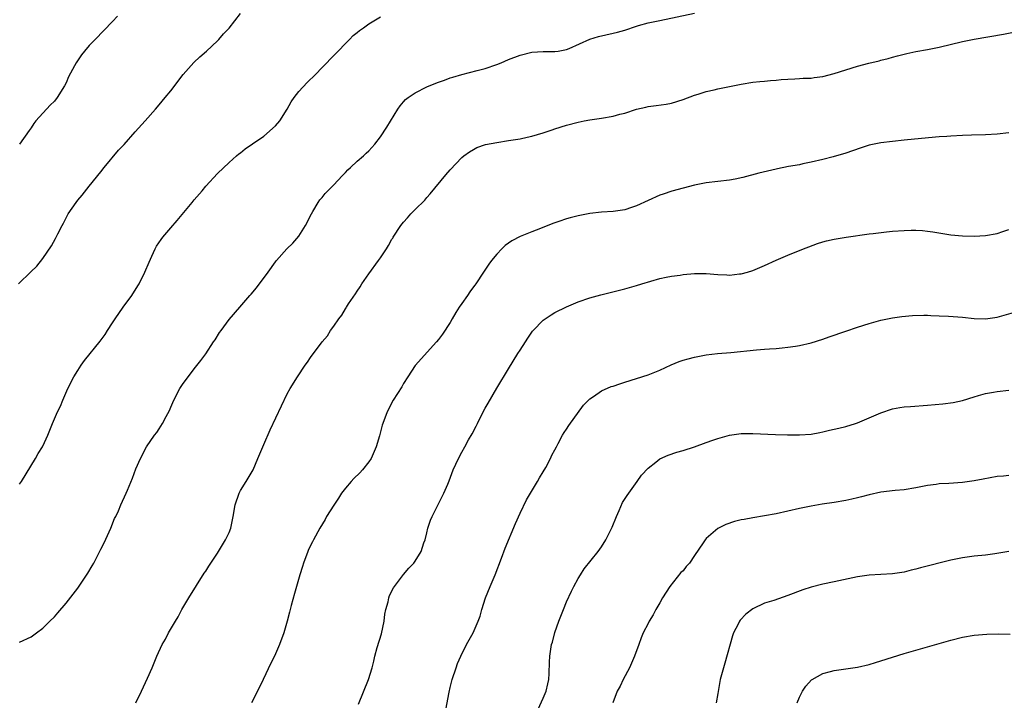
# Model space of a CAD drawing. Units: inches. Extents: x 2583000 to 2586000, y 1551000 to 1554000.
# Drawn here: x 2584585 to 2584754, y 1551883 to 1552000 of the extents above; entities that cross this region are included whole.
import ezdxf

# ---------------------------------------------------------------- set-up
doc = ezdxf.new("R2010")
doc.units = ezdxf.units.IN
doc.header["$MEASUREMENT"] = 0
doc.layers.add('LD25831551_10ft', color=82, linetype='Continuous')

msp = doc.modelspace()

# ---------------------------------------------------------------- linework, layer by layer
at = {"layer": 'LD25831551_10ft'}
for points, elevation in [([(2584584.83, 1551955), (2584586.96, 1551957.04), (2584587.96, 1551958.04), (2584589, 1551959.36), (2584590.48, 1551961.52), (2584591.2, 1551962.8), (2584591.59, 1551963.59), (2584592.33, 1551965), (2584592.57, 1551965.43), (2584593, 1551966.32), (2584593.37, 1551967), (2584594.71, 1551969), (2584595, 1551969.38), (2584595.77, 1551970.23), (2584597, 1551971.76), (2584599, 1551974.27), (2584599.55, 1551975), (2584602.04, 1551977.96), (2584603, 1551978.96), (2584604.88, 1551981.12), (2584606.58, 1551983), (2584608.37, 1551985), (2584609, 1551985.74), (2584610.05, 1551987), (2584611, 1551988.19), (2584613.15, 1551991), (2584614.98, 1551993.02), (2584615.99, 1551994.01), (2584617.11, 1551995), (2584619, 1551996.77), (2584619.23, 1551997), (2584620.05, 1551997.95), (2584621, 1551998.95), (2584623, 1552001.47)], 8300), ([(2584585, 1551893.43), (2584587, 1551894.33), (2584587.94, 1551895), (2584589, 1551895.82), (2584590.24, 1551897), (2584591, 1551897.75), (2584591.57, 1551898.43), (2584593, 1551900.1), (2584595, 1551902.71), (2584596.74, 1551905.26), (2584597.49, 1551906.51), (2584597.75, 1551907), (2584599, 1551909.39), (2584599.53, 1551910.47), (2584600.7, 1551913), (2584601.35, 1551914.64), (2584601.53, 1551915), (2584601.99, 1551915.99), (2584602.42, 1551917), (2584603.33, 1551919), (2584603.54, 1551919.54), (2584604.41, 1551921.59), (2584605, 1551923.2), (2584605.77, 1551925), (2584606.83, 1551927), (2584608.22, 1551929), (2584608.57, 1551929.43), (2584609, 1551930.08), (2584609.57, 1551931), (2584610.18, 1551932.18), (2584610.76, 1551933.24), (2584611, 1551933.81), (2584611.54, 1551935), (2584612.57, 1551937), (2584613, 1551937.68), (2584615, 1551940.41), (2584616.17, 1551941.83), (2584617.02, 1551942.98), (2584618.35, 1551945), (2584618.62, 1551945.38), (2584619.38, 1551946.62), (2584619.63, 1551947), (2584621, 1551948.87), (2584622.83, 1551951), (2584624.6, 1551953), (2584624.79, 1551953.21), (2584625.71, 1551954.29), (2584627.7, 1551957), (2584629, 1551958.8), (2584629.16, 1551959), (2584630.94, 1551961), (2584631.99, 1551962.01), (2584633, 1551963.2), (2584634.14, 1551965), (2584635.15, 1551967), (2584635.41, 1551967.41), (2584636.31, 1551969), (2584636.58, 1551969.42), (2584637, 1551969.86), (2584637.5, 1551970.5), (2584639, 1551971.99), (2584640.43, 1551973.57), (2584641, 1551974.13), (2584641.41, 1551974.59), (2584641.87, 1551975), (2584643, 1551976.07), (2584644.09, 1551977), (2584644.55, 1551977.45), (2584645, 1551977.84), (2584645.56, 1551978.44), (2584646.04, 1551979), (2584647, 1551980.27), (2584648.09, 1551981.91), (2584649.99, 1551985), (2584650.4, 1551985.6), (2584651, 1551986.28), (2584651.35, 1551986.65), (2584651.78, 1551987), (2584653, 1551987.82), (2584655, 1551988.87), (2584656.54, 1551989.46), (2584657, 1551989.67), (2584658, 1551990), (2584659, 1551990.38), (2584659.47, 1551990.53), (2584661, 1551990.98), (2584663.66, 1551991.66), (2584665, 1551992.03), (2584667, 1551992.69), (2584667.78, 1551993), (2584669, 1551993.53), (2584671, 1551994.31), (2584673, 1551994.79), (2584675, 1551994.93), (2584677, 1551994.92), (2584677.56, 1551995), (2584679, 1551995.25), (2584679.42, 1551995.42), (2584682.97, 1551997.03), (2584684.49, 1551997.51), (2584687, 1551998.08), (2584687.73, 1551998.27), (2584689, 1551998.62), (2584691, 1551999.28), (2584691.38, 1551999.38), (2584693, 1551999.84), (2584695, 1552000.28), (2584701, 1552001.49)], 8280), ([(2584601.84, 1552001), (2584601, 1552000.1), (2584597.98, 1551997), (2584597, 1551995.96), (2584596.18, 1551995), (2584595.65, 1551994.35), (2584594.83, 1551993.17), (2584594.72, 1551993), (2584594.45, 1551992.45), (2584593.43, 1551990.57), (2584593, 1551989.54), (2584592.76, 1551989), (2584591.5, 1551987), (2584591, 1551986.4), (2584590.27, 1551985.73), (2584587.81, 1551983), (2584587.45, 1551982.55), (2584587, 1551981.81), (2584586.64, 1551981.36), (2584585, 1551979.01)], 8310), ([(2584585, 1551920.56), (2584585.32, 1551921), (2584587.73, 1551925), (2584588.19, 1551925.81), (2584588.95, 1551927), (2584589, 1551927.1), (2584589.86, 1551929), (2584590.68, 1551931), (2584591.55, 1551933), (2584592.04, 1551933.96), (2584592.43, 1551935), (2584593.32, 1551937), (2584594.33, 1551939), (2584595, 1551940.1), (2584595.59, 1551941), (2584596.19, 1551941.81), (2584598.86, 1551945.14), (2584599.73, 1551946.27), (2584600.15, 1551947), (2584601, 1551948.29), (2584601.44, 1551949), (2584602.81, 1551951), (2584604.28, 1551953), (2584605.36, 1551954.64), (2584605.57, 1551955), (2584606.56, 1551957), (2584607.27, 1551958.73), (2584607.76, 1551959.76), (2584608.32, 1551961), (2584608.56, 1551961.44), (2584609.37, 1551962.63), (2584609.64, 1551963), (2584611, 1551964.62), (2584612.1, 1551965.9), (2584614.66, 1551969), (2584615, 1551969.44), (2584616.36, 1551971), (2584617, 1551971.76), (2584619, 1551973.97), (2584621, 1551975.87), (2584622.31, 1551977), (2584622.69, 1551977.31), (2584623, 1551977.53), (2584623.8, 1551978.2), (2584625.03, 1551979.03), (2584627, 1551980.39), (2584629, 1551982.14), (2584629.71, 1551983), (2584631, 1551985), (2584631.7, 1551986.3), (2584632.18, 1551987), (2584633, 1551988.05), (2584634.4, 1551989.6), (2584635.84, 1551991), (2584637, 1551992.19), (2584637.83, 1551993), (2584638.39, 1551993.61), (2584639.77, 1551995), (2584641, 1551996.33), (2584641.72, 1551997), (2584642.35, 1551997.65), (2584643, 1551998.21), (2584643.44, 1551998.56), (2584644.09, 1551999), (2584645, 1551999.69), (2584647, 1552000.87)], 8290), ([(2584605.01, 1551882.99), (2584605.98, 1551885), (2584607, 1551887.19), (2584607.79, 1551889), (2584608.62, 1551891), (2584609.52, 1551893), (2584610.06, 1551893.94), (2584610.62, 1551895), (2584611.78, 1551897), (2584612.25, 1551897.75), (2584612.92, 1551899), (2584614.1, 1551901), (2584616.75, 1551905.25), (2584617, 1551905.61), (2584617.52, 1551906.48), (2584619, 1551908.69), (2584619.86, 1551910.14), (2584620.41, 1551911), (2584621, 1551912.24), (2584621.29, 1551913), (2584621.71, 1551915), (2584622.05, 1551917), (2584622.74, 1551919), (2584623, 1551919.5), (2584623.95, 1551921), (2584625.14, 1551923), (2584625.96, 1551925), (2584626.81, 1551927), (2584627, 1551927.4), (2584628.08, 1551929.92), (2584631, 1551936.07), (2584631.52, 1551937), (2584632.74, 1551939), (2584634.09, 1551941), (2584634.48, 1551941.52), (2584635, 1551942.33), (2584637, 1551945.03), (2584637.93, 1551946.07), (2584638.45, 1551947), (2584639, 1551947.72), (2584639.85, 1551949), (2584640.39, 1551949.61), (2584641, 1551950.67), (2584641.14, 1551950.86), (2584641.21, 1551951), (2584641.55, 1551951.55), (2584642.71, 1551953.29), (2584643, 1551953.76), (2584643.52, 1551954.48), (2584643.84, 1551955), (2584645, 1551956.7), (2584646.71, 1551959), (2584647, 1551959.47), (2584648.07, 1551961), (2584648.42, 1551961.58), (2584649, 1551962.66), (2584649.13, 1551962.87), (2584649.2, 1551963), (2584650.5, 1551965), (2584651, 1551965.61), (2584651.67, 1551966.33), (2584652.24, 1551967), (2584653, 1551967.79), (2584654.62, 1551969.38), (2584655, 1551969.84), (2584655.56, 1551970.44), (2584658.26, 1551973.74), (2584659, 1551974.6), (2584661, 1551976.69), (2584661.37, 1551977), (2584662.31, 1551977.69), (2584663, 1551978.1), (2584663.6, 1551978.4), (2584665.07, 1551978.93), (2584667, 1551979.3), (2584669, 1551979.61), (2584671, 1551979.94), (2584672.22, 1551980.22), (2584673, 1551980.37), (2584675, 1551980.96), (2584676.53, 1551981.47), (2584677, 1551981.65), (2584679, 1551982.29), (2584681, 1551982.79), (2584682, 1551983), (2584683, 1551983.18), (2584685, 1551983.49), (2584687, 1551983.82), (2584688.16, 1551984.16), (2584689, 1551984.35), (2584691, 1551985.02), (2584692.63, 1551985.37), (2584693, 1551985.47), (2584694.37, 1551985.63), (2584696.11, 1551985.89), (2584697, 1551986.05), (2584699, 1551986.65), (2584701, 1551987.41), (2584701.58, 1551987.58), (2584703, 1551988.05), (2584704.35, 1551988.35), (2584705, 1551988.5), (2584709, 1551989.29), (2584711, 1551989.63), (2584712.22, 1551989.78), (2584713, 1551989.84), (2584714.04, 1551989.96), (2584715, 1551990.02), (2584715.89, 1551990.11), (2584717, 1551990.18), (2584718.22, 1551990.22), (2584719, 1551990.27), (2584719.67, 1551990.33), (2584721, 1551990.36), (2584721.54, 1551990.46), (2584723, 1551990.63), (2584725, 1551991.12), (2584729, 1551992.42), (2584730.92, 1551992.92), (2584732.68, 1551993.32), (2584733, 1551993.41), (2584734.27, 1551993.73), (2584735, 1551993.95), (2584735.84, 1551994.16), (2584737, 1551994.49), (2584737.43, 1551994.57), (2584739, 1551994.92), (2584741, 1551995.27), (2584743, 1551995.66), (2584747, 1551996.64), (2584749, 1551997.06), (2584754.07, 1551997.93), (2584755.76, 1551998.24)], 8270), ([(2584755, 1551980.92), (2584753, 1551980.7), (2584751, 1551980.61), (2584748.55, 1551980.55), (2584747, 1551980.5), (2584745, 1551980.4), (2584744.34, 1551980.34), (2584743, 1551980.26), (2584740, 1551980), (2584737, 1551979.67), (2584735, 1551979.47), (2584733, 1551979.24), (2584731, 1551978.83), (2584729.61, 1551978.39), (2584728.13, 1551977.87), (2584727, 1551977.44), (2584724.81, 1551976.81), (2584723, 1551976.38), (2584721, 1551975.88), (2584719.6, 1551975.6), (2584719, 1551975.46), (2584717.15, 1551975.15), (2584715.24, 1551974.76), (2584715, 1551974.73), (2584712.01, 1551973.99), (2584709.27, 1551973.27), (2584707.98, 1551973), (2584707, 1551972.81), (2584703, 1551972.33), (2584701, 1551971.95), (2584699, 1551971.46), (2584697.07, 1551970.93), (2584695.58, 1551970.42), (2584695, 1551970.21), (2584693, 1551969.33), (2584691, 1551968.41), (2584690.14, 1551968.14), (2584689, 1551967.74), (2584687, 1551967.41), (2584685, 1551967.29), (2584683, 1551967.1), (2584681, 1551966.71), (2584679.64, 1551966.36), (2584679, 1551966.16), (2584677.69, 1551965.69), (2584676.64, 1551965.36), (2584674.53, 1551964.53), (2584673, 1551963.96), (2584671, 1551963.13), (2584669.59, 1551962.41), (2584668.44, 1551961.56), (2584667.86, 1551961), (2584667, 1551960.08), (2584666.09, 1551959), (2584665.63, 1551958.37), (2584664.71, 1551957), (2584663.4, 1551955), (2584663.22, 1551954.78), (2584663, 1551954.45), (2584662.39, 1551953.61), (2584661.98, 1551953), (2584661, 1551951.63), (2584660.57, 1551951), (2584659.96, 1551950.04), (2584659.36, 1551949), (2584659, 1551948.34), (2584657.66, 1551946.34), (2584657, 1551945.44), (2584656.65, 1551945), (2584653, 1551940.94), (2584651.71, 1551939), (2584651, 1551937.85), (2584650.69, 1551937.31), (2584649.22, 1551935), (2584649, 1551934.6), (2584648.48, 1551933.52), (2584648.19, 1551933), (2584647.43, 1551931), (2584647.32, 1551930.68), (2584646.84, 1551928.84), (2584646.3, 1551927), (2584645.43, 1551925), (2584645, 1551924.4), (2584643.93, 1551923), (2584643.47, 1551922.53), (2584642.45, 1551921.55), (2584641.96, 1551921), (2584641, 1551919.87), (2584640.33, 1551919), (2584639.83, 1551918.16), (2584638.98, 1551916.98), (2584637.77, 1551915), (2584637.5, 1551914.5), (2584636.61, 1551913), (2584635.49, 1551911), (2584635.33, 1551910.67), (2584634.68, 1551909.32), (2584634.55, 1551909), (2584633.8, 1551907), (2584633.6, 1551906.4), (2584633.16, 1551905), (2584632.58, 1551903), (2584632.25, 1551901.75), (2584631.68, 1551899.68), (2584631.42, 1551898.58), (2584631, 1551897), (2584630.42, 1551895), (2584629.69, 1551893), (2584628.79, 1551891), (2584628.19, 1551889.81), (2584626.85, 1551887), (2584625.87, 1551885), (2584624.85, 1551883)], 8260), ([(2584643.24, 1551882.76), (2584644.94, 1551887), (2584645.57, 1551889), (2584645.88, 1551890.12), (2584646.08, 1551891), (2584646.47, 1551892.47), (2584647.17, 1551894.83), (2584647.64, 1551897), (2584647.79, 1551898.21), (2584647.96, 1551899), (2584648.35, 1551900.35), (2584648.46, 1551901), (2584648.59, 1551901.41), (2584649.26, 1551902.74), (2584649.44, 1551903), (2584650.98, 1551905.02), (2584651.89, 1551906.11), (2584652.77, 1551907), (2584653, 1551907.32), (2584654.03, 1551909), (2584654.48, 1551910.48), (2584654.68, 1551911), (2584655, 1551912.19), (2584655.18, 1551913), (2584655.63, 1551914.37), (2584655.89, 1551915), (2584657.93, 1551919), (2584658.58, 1551920.58), (2584658.85, 1551921.15), (2584659.53, 1551923), (2584660.43, 1551925), (2584661, 1551926.08), (2584661.51, 1551927), (2584662.17, 1551928.17), (2584662.8, 1551929.2), (2584663.48, 1551930.52), (2584663.69, 1551931), (2584664.68, 1551933), (2584665, 1551933.6), (2584665.51, 1551934.49), (2584667, 1551937.04), (2584669, 1551940.39), (2584670.65, 1551943), (2584671, 1551943.59), (2584671.93, 1551945), (2584672.33, 1551945.67), (2584673.14, 1551946.86), (2584673.26, 1551947), (2584675, 1551948.76), (2584675.31, 1551949), (2584676.34, 1551949.66), (2584677, 1551950.04), (2584679, 1551951.05), (2584681, 1551951.89), (2584683, 1551952.57), (2584684.9, 1551953.1), (2584689, 1551954.13), (2584691, 1551954.71), (2584691.9, 1551955), (2584695, 1551955.9), (2584696.12, 1551956.12), (2584697, 1551956.32), (2584698.51, 1551956.51), (2584699, 1551956.59), (2584701, 1551956.77), (2584703, 1551956.78), (2584705, 1551956.61), (2584706.54, 1551956.54), (2584707, 1551956.5), (2584708.69, 1551956.69), (2584709, 1551956.7), (2584710.07, 1551957), (2584711, 1551957.29), (2584713, 1551958.14), (2584715, 1551959.04), (2584717, 1551959.9), (2584719.68, 1551961), (2584720.63, 1551961.37), (2584722.09, 1551961.91), (2584723, 1551962.2), (2584723.63, 1551962.37), (2584725, 1551962.7), (2584727.04, 1551963.04), (2584731, 1551963.56), (2584731.67, 1551963.67), (2584733.96, 1551963.96), (2584735, 1551964.06), (2584737, 1551964.17), (2584738.19, 1551964.19), (2584739, 1551964.19), (2584740.14, 1551964.14), (2584741, 1551964.07), (2584741.95, 1551963.95), (2584745, 1551963.43), (2584747, 1551963.24), (2584749, 1551963.21), (2584751, 1551963.29), (2584753, 1551963.63), (2584753.97, 1551963.97), (2584755, 1551964.36)], 8250), ([(2584658.23, 1551881.77), (2584658.82, 1551884.82), (2584659, 1551885.61), (2584659.36, 1551887), (2584660, 1551889), (2584660.28, 1551889.72), (2584660.82, 1551891), (2584661.83, 1551893), (2584662.92, 1551895), (2584663.81, 1551897), (2584664.13, 1551897.87), (2584664.45, 1551899), (2584665.06, 1551901), (2584665.85, 1551903), (2584666.74, 1551905), (2584667.84, 1551907.84), (2584668.44, 1551909.56), (2584670.2, 1551913.8), (2584671, 1551915.6), (2584672.11, 1551917.88), (2584673.98, 1551921), (2584674.34, 1551921.66), (2584675, 1551922.7), (2584675.42, 1551923.42), (2584676.26, 1551925), (2584676.48, 1551925.52), (2584677, 1551926.48), (2584677.25, 1551927), (2584677.57, 1551927.57), (2584678.32, 1551929), (2584678.58, 1551929.42), (2584679, 1551929.99), (2584679.37, 1551930.63), (2584681.88, 1551934.12), (2584683, 1551935.23), (2584683.64, 1551935.64), (2584685, 1551936.59), (2584686.68, 1551937.32), (2584687, 1551937.42), (2584688.17, 1551937.83), (2584689, 1551938.07), (2584691, 1551938.72), (2584693, 1551939.38), (2584695, 1551940.18), (2584696.95, 1551941.05), (2584698.36, 1551941.64), (2584699, 1551941.85), (2584699.89, 1551942.11), (2584701, 1551942.4), (2584702.72, 1551942.72), (2584703, 1551942.77), (2584704.9, 1551943), (2584707.21, 1551943.21), (2584711.65, 1551943.65), (2584713, 1551943.75), (2584713.84, 1551943.84), (2584715, 1551943.9), (2584716.02, 1551944.02), (2584717, 1551944.08), (2584718.3, 1551944.3), (2584719, 1551944.39), (2584721, 1551944.88), (2584723, 1551945.51), (2584724.11, 1551945.89), (2584727, 1551946.85), (2584729, 1551947.54), (2584731, 1551948.19), (2584733, 1551948.73), (2584735, 1551949.14), (2584736.62, 1551949.38), (2584738.44, 1551949.56), (2584740.39, 1551949.61), (2584741, 1551949.6), (2584741.56, 1551949.56), (2584743, 1551949.51), (2584744.59, 1551949.41), (2584747, 1551949.24), (2584749, 1551949.05), (2584751, 1551948.98), (2584753, 1551949.26), (2584757, 1551950.42)], 8240), ([(2584674.12, 1551881.88), (2584675, 1551883.76), (2584675.48, 1551885), (2584675.75, 1551886.25), (2584675.94, 1551887), (2584676.01, 1551888.01), (2584676.05, 1551889.95), (2584676.1, 1551891), (2584676.43, 1551893), (2584676.57, 1551893.43), (2584677, 1551895.09), (2584677.67, 1551897), (2584678.44, 1551899), (2584679, 1551900.32), (2584679.84, 1551902.16), (2584680.26, 1551903), (2584681, 1551904.37), (2584681.38, 1551905), (2584682.02, 1551905.98), (2584684.4, 1551909), (2584685, 1551909.79), (2584685.73, 1551911), (2584686.46, 1551912.46), (2584686.83, 1551913.17), (2584687.56, 1551915), (2584688.02, 1551916.02), (2584688.6, 1551917.4), (2584689.38, 1551918.62), (2584691.12, 1551921), (2584691.87, 1551922.13), (2584693, 1551923.3), (2584694.36, 1551924.36), (2584695, 1551924.89), (2584696.43, 1551925.57), (2584697.93, 1551926.07), (2584699, 1551926.35), (2584701, 1551927), (2584703, 1551927.74), (2584704.15, 1551928.15), (2584705, 1551928.43), (2584707, 1551928.99), (2584709, 1551929.26), (2584711, 1551929.29), (2584714.9, 1551929.1), (2584716.95, 1551929.05), (2584719, 1551929.03), (2584721, 1551929.17), (2584722.53, 1551929.47), (2584723, 1551929.53), (2584724.17, 1551929.83), (2584725, 1551929.99), (2584725.79, 1551930.21), (2584727, 1551930.49), (2584728.65, 1551931), (2584729, 1551931.13), (2584733, 1551932.85), (2584735, 1551933.5), (2584736.27, 1551933.73), (2584737, 1551933.83), (2584738.07, 1551933.93), (2584741, 1551934.12), (2584743.65, 1551934.35), (2584745.41, 1551934.59), (2584747, 1551934.97), (2584749, 1551935.59), (2584749.79, 1551935.79), (2584751, 1551936.14), (2584752.37, 1551936.37), (2584753, 1551936.5), (2584755, 1551936.71)], 8230), ([(2584755, 1551922.07), (2584754.04, 1551921.96), (2584753, 1551921.87), (2584750.57, 1551921.43), (2584749, 1551921.12), (2584747, 1551920.86), (2584744.69, 1551920.69), (2584743, 1551920.59), (2584742.51, 1551920.51), (2584741, 1551920.32), (2584740.14, 1551920.14), (2584739, 1551919.93), (2584737, 1551919.61), (2584735.46, 1551919.46), (2584733, 1551919.18), (2584731, 1551918.75), (2584729.64, 1551918.36), (2584729, 1551918.22), (2584728.03, 1551917.97), (2584727, 1551917.77), (2584725, 1551917.42), (2584722.9, 1551917.1), (2584721, 1551916.77), (2584719, 1551916.38), (2584715, 1551915.48), (2584713, 1551915.09), (2584711, 1551914.78), (2584709.49, 1551914.51), (2584709, 1551914.41), (2584707.86, 1551914.14), (2584706.36, 1551913.64), (2584705.09, 1551913), (2584705, 1551912.95), (2584703, 1551911.25), (2584702.8, 1551911), (2584702.48, 1551910.48), (2584701, 1551908.29), (2584700.09, 1551907), (2584699.57, 1551906.43), (2584699, 1551905.68), (2584698.65, 1551905.35), (2584696.75, 1551903), (2584695.45, 1551901), (2584695, 1551900.16), (2584694.35, 1551899), (2584693.9, 1551898.1), (2584693.21, 1551897), (2584693, 1551896.63), (2584692.18, 1551895), (2584691.83, 1551894.17), (2584691.4, 1551893), (2584690.69, 1551891), (2584689.78, 1551889), (2584688.7, 1551887), (2584688.18, 1551885.82), (2584687.71, 1551885), (2584686.93, 1551883)], 8220), ([(2584755, 1551908.97), (2584752.56, 1551908.56), (2584751, 1551908.36), (2584749, 1551908.17), (2584747, 1551907.9), (2584745, 1551907.49), (2584739.8, 1551906.2), (2584739, 1551905.95), (2584738.21, 1551905.79), (2584737, 1551905.44), (2584736.6, 1551905.4), (2584735, 1551905.16), (2584733, 1551905.06), (2584731, 1551904.92), (2584729, 1551904.61), (2584725, 1551903.76), (2584723, 1551903.36), (2584721, 1551902.88), (2584719.58, 1551902.42), (2584717, 1551901.4), (2584714.58, 1551900.58), (2584713, 1551900.09), (2584711, 1551899.13), (2584709.79, 1551898.21), (2584708.83, 1551897.17), (2584708.72, 1551897), (2584708.49, 1551896.49), (2584707.69, 1551895), (2584707.49, 1551894.51), (2584706.2, 1551889.8), (2584705.94, 1551889), (2584705.41, 1551887), (2584705.34, 1551886.66), (2584705, 1551884.56), (2584704.71, 1551883)], 8210), ([(2584718.64, 1551883), (2584719, 1551883.97), (2584719.52, 1551885), (2584720.13, 1551885.87), (2584721.08, 1551886.92), (2584721.21, 1551887), (2584723, 1551888), (2584724.35, 1551888.35), (2584725, 1551888.56), (2584727, 1551888.84), (2584729, 1551889.09), (2584731, 1551889.56), (2584732.07, 1551889.93), (2584733, 1551890.2), (2584735, 1551890.85), (2584737, 1551891.46), (2584745, 1551893.75), (2584747, 1551894.25), (2584749, 1551894.59), (2584751.2, 1551894.8), (2584753.14, 1551894.86), (2584755.22, 1551894.78)], 8200)]:
    msp.add_lwpolyline(points, dxfattribs=dict(at, elevation=elevation))

doc.saveas('drawing.dxf')
